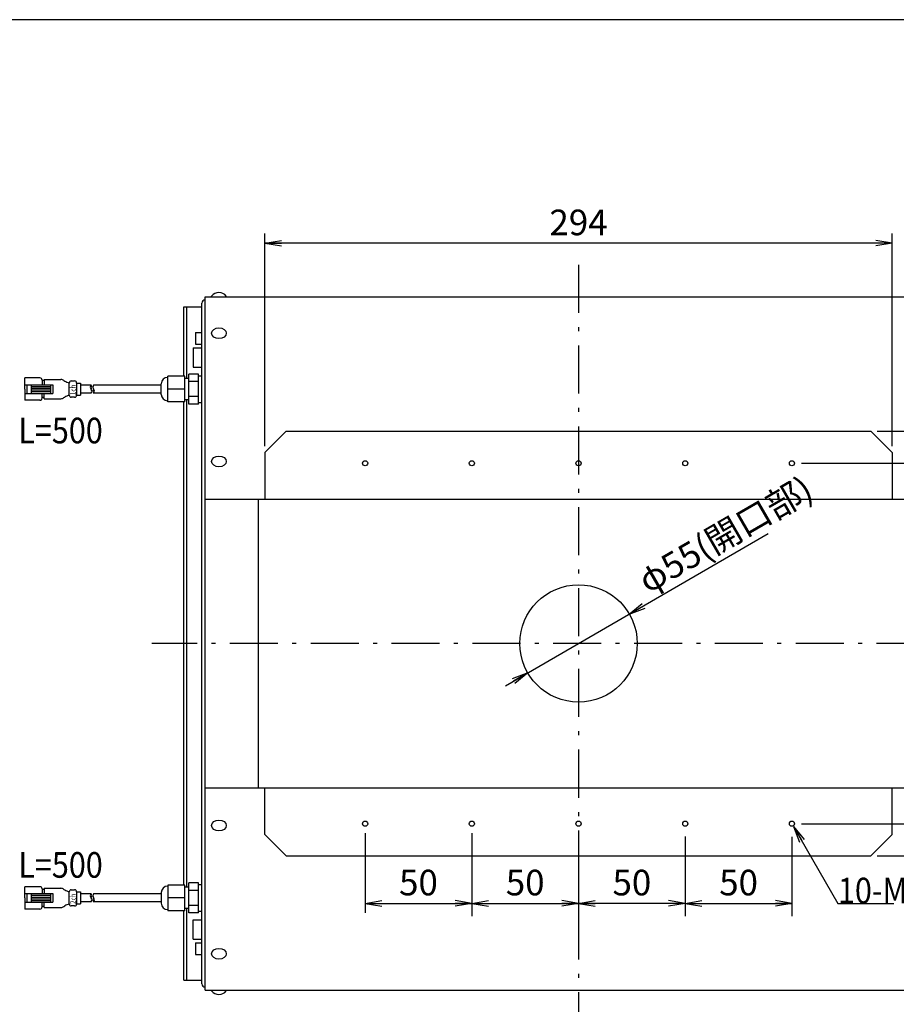
# Model space of a CAD drawing. Extents: x 68 to 1226, y 2 to 854.
# Drawn here: x 601 to 1012, y 393 to 854 of the extents above; entities that cross this region are included whole.
import ezdxf

# ---------------------------------------------------------------- set-up
doc = ezdxf.new("R2010")
doc.units = 0
doc.header["$LTSCALE"] = 0.75
doc.linetypes.add('DASHDOT', pattern=[50.5, 30, -9, 2.5, -9])
doc.linetypes.add('HIDDEN', pattern=[12.6, 8.4, -4.2])
doc.layers.get('0').update_dxf_attribs({"linetype": 'CONTINUOUS'})
for name, color, linetype in [('1', 7, 'CONTINUOUS'), ('10', 7, 'CONTINUOUS'), ('4', 7, 'CONTINUOUS'), ('6', 7, 'HIDDEN'), ('9', 100, 'CONTINUOUS')]:
    doc.layers.add(name, color=color, linetype=linetype)
doc.styles.get("Standard").update_dxf_attribs({"font": 'txt', "bigfont": 'bigfont'})
doc.styles.add('ＭＳ_ゴシック', font='txt')
doc.dimstyles.get("Standard").update_dxf_attribs({"dimtxt": 0.18, "dimasz": 0.18, "dimexe": 0.18, "dimexo": 0.0625, "dimgap": 0.09, "dimtad": 0, "dimtih": 1, "dimtoh": 1, "dimdec": 4, "dimzin": 0, "dimtxsty": 'STANDARD', "dimcen": 0.09, "dimazin": 3, "dimtfac": 1, "dimtdec": 4, "dimtofl": 0, "dimtmove": 0, "dimatfit": 3, "dimtolj": 1, "dimtzin": 0})

# ---------------------------------------------------------------- blocks, each defined once
blk = doc.blocks.new('*G20')
at = {"layer": '1', "color": 7, "linetype": 'CONTINUOUS'}
blk.add_line((1223.19, 854.34), (68.19, 854.34), dxfattribs=at)
blk = doc.blocks.new('_OPEN')
at = {"color": 0}
for q in [(-1, 0.167), (-1, -0.167), (-1, 0)]:
    blk.add_line((0, 0), q, dxfattribs=at)
blk = doc.blocks.new('DIM6')
at = {"layer": '10', "color": 3, "linetype": 'CONTINUOUS'}
for p, q in [((763.12, 473.12), (763.12, 435.78)), ((813.12, 473.12), (813.12, 435.78)), ((763.12, 440.28), (813.12, 440.28))]:
    blk.add_line(p, q, dxfattribs=at)
at = {"layer": '10', "color": 3, "linetype": 'CONTINUOUS', "xscale": 7.76457135, "yscale": 7.76457135, "zscale": 7.76457135}
for p, rotation in [((763.12, 440.28), 179.9999999999998), ((813.12, 440.28), 359.9999999999997)]:
    blk.add_blockref('_OPEN', p, dxfattribs=dict(at, rotation=rotation))
at = {"layer": '10', "color": 3, "linetype": 'CONTINUOUS', "insert": (788.12, 440.28), "char_height": 12, "width": 97.1429, "attachment_point": 8, "style": 'ＭＳ_ゴシック'}
blk.add_mtext('50', dxfattribs=at)
blk = doc.blocks.new('DIM18')
at = {"layer": '10', "color": 3, "linetype": 'CONTINUOUS'}
for p, q in [((967.62, 646.48), (1110.17, 646.48)), ((1105.67, 646.48), (1105.67, 477.62)), ((967.62, 477.62), (1110.17, 477.62))]:
    blk.add_line(p, q, dxfattribs=at)
at = {"layer": '10', "color": 3, "linetype": 'CONTINUOUS', "xscale": 7.76457135, "yscale": 7.76457135, "zscale": 7.76457135}
for p, rotation in [((1105.67, 646.48), 89.99999999999991), ((1105.67, 477.62), 269.9999999999998)]:
    blk.add_blockref('_OPEN', p, dxfattribs=dict(at, rotation=rotation))
at = {"layer": '10', "color": 3, "linetype": 'CONTINUOUS', "insert": (1105.67, 562.05), "char_height": 12, "width": 228.5714, "attachment_point": 8, "rotation": 90, "style": 'ＭＳ_ゴシック'}
blk.add_mtext('168.9', dxfattribs=at)
blk = doc.blocks.new('DIM19')
at = {"layer": '10', "color": 3, "linetype": 'CONTINUOUS'}
for p, q in [((1003.12, 661.48), (1133.44, 661.48)), ((1128.94, 661.48), (1128.94, 462.62)), ((1003.12, 462.62), (1133.44, 462.62))]:
    blk.add_line(p, q, dxfattribs=at)
at = {"layer": '10', "color": 3, "linetype": 'CONTINUOUS', "xscale": 7.76457135, "yscale": 7.76457135, "zscale": 7.76457135}
for p, rotation in [((1128.94, 661.48), 89.99999999999991), ((1128.94, 462.62), 269.9999999999998)]:
    blk.add_blockref('_OPEN', p, dxfattribs=dict(at, rotation=rotation))
at = {"layer": '10', "color": 3, "linetype": 'CONTINUOUS', "insert": (1128.94, 562.05), "char_height": 12, "width": 228.5714, "attachment_point": 8, "rotation": 90, "style": 'ＭＳ_ゴシック'}
blk.add_mtext('198.9', dxfattribs=at)
blk = doc.blocks.new('DIM22')
at = {"layer": '10', "color": 3, "linetype": 'CONTINUOUS'}
for p, q in [((716.12, 654.48), (716.12, 754.1)), ((1010.12, 654.48), (1010.12, 754.1)), ((1010.12, 749.6), (716.12, 749.6))]:
    blk.add_line(p, q, dxfattribs=at)
at = {"layer": '10', "color": 3, "linetype": 'CONTINUOUS', "xscale": 7.76457135, "yscale": 7.76457135, "zscale": 7.76457135}
for p, rotation in [((716.12, 749.6), 179.9999999999998), ((1010.12, 749.6), 359.9999999999997)]:
    blk.add_blockref('_OPEN', p, dxfattribs=dict(at, rotation=rotation))
at = {"layer": '10', "color": 3, "linetype": 'CONTINUOUS', "insert": (863.12, 749.6), "char_height": 12, "width": 157.1429, "attachment_point": 8, "style": 'ＭＳ_ゴシック'}
blk.add_mtext('294', dxfattribs=at)
blk = doc.blocks.new('DIM27')
at = {"layer": '10', "color": 3, "linetype": 'CONTINUOUS'}
blk.add_line((828.94, 542.26), (952.03, 613.52), dxfattribs=at)
at = {"layer": '10', "color": 3, "linetype": 'CONTINUOUS', "xscale": 7.76457135, "yscale": 7.76457135, "zscale": 7.76457135}
for p, rotation in [((886.92, 575.83), 210.0670583577039), ((839.32, 548.27), 30.06705835770384)]:
    blk.add_blockref('_OPEN', p, dxfattribs=dict(at, rotation=rotation))
at = {"layer": '10', "color": 3, "linetype": 'CONTINUOUS', "insert": (897.5, 581.96), "char_height": 12, "width": 380, "attachment_point": 7, "rotation": 30.0671, "style": 'ＭＳ_ゴシック'}
blk.add_mtext('φ55(開口部)', dxfattribs=at)
blk = doc.blocks.new('DIM28')
at = {"layer": '1', "color": 3, "linetype": 'CONTINUOUS'}
for p, q in [((813.12, 467.12), (813.12, 434.28)), ((863.12, 470.42), (863.12, 434.28)), ((813.12, 440.28), (863.12, 440.28))]:
    blk.add_line(p, q, dxfattribs=at)
at = {"layer": '1', "color": 3, "linetype": 'CONTINUOUS', "xscale": 7.76457135, "yscale": 7.76457135, "zscale": 7.76457135}
for p, rotation in [((813.12, 440.28), 179.9999999999998), ((863.12, 440.28), 359.9999999999997)]:
    blk.add_blockref('_OPEN', p, dxfattribs=dict(at, rotation=rotation))
at = {"layer": '1', "color": 3, "linetype": 'CONTINUOUS', "insert": (838.12, 440.28), "char_height": 12, "width": 97.1429, "attachment_point": 8, "style": 'ＭＳ_ゴシック'}
blk.add_mtext('50', dxfattribs=at)
blk = doc.blocks.new('DIM29')
at = {"layer": '1', "color": 3, "linetype": 'CONTINUOUS'}
for p, q in [((913.12, 471.62), (913.12, 434.28)), ((913.12, 440.28), (863.12, 440.28))]:
    blk.add_line(p, q, dxfattribs=at)
at = {"layer": '1', "color": 3, "linetype": 'CONTINUOUS', "xscale": 7.76457135, "yscale": 7.76457135, "zscale": 7.76457135}
for p, rotation in [((863.12, 440.28), 179.9999999999998), ((913.12, 440.28), 359.9999999999997)]:
    blk.add_blockref('_OPEN', p, dxfattribs=dict(at, rotation=rotation))
at = {"layer": '1', "color": 3, "linetype": 'CONTINUOUS', "insert": (888.12, 440.28), "char_height": 12, "width": 97.1429, "attachment_point": 8, "style": 'ＭＳ_ゴシック'}
blk.add_mtext('50', dxfattribs=at)
blk = doc.blocks.new('DIM30')
at = {"layer": '1', "color": 3, "linetype": 'CONTINUOUS'}
for p, q in [((913.12, 471.62), (913.12, 434.28)), ((963.12, 471.53), (963.12, 434.28)), ((913.12, 440.28), (963.12, 440.28))]:
    blk.add_line(p, q, dxfattribs=at)
at = {"layer": '1', "color": 3, "linetype": 'CONTINUOUS', "xscale": 7.76457135, "yscale": 7.76457135, "zscale": 7.76457135}
for p, rotation in [((913.12, 440.28), 179.9999999999998), ((963.12, 440.28), 359.9999999999997)]:
    blk.add_blockref('_OPEN', p, dxfattribs=dict(at, rotation=rotation))
at = {"layer": '1', "color": 3, "linetype": 'CONTINUOUS', "insert": (938.12, 440.28), "char_height": 12, "width": 97.1429, "attachment_point": 8, "style": 'ＭＳ_ゴシック'}
blk.add_mtext('50', dxfattribs=at)

msp = doc.modelspace()

# ---------------------------------------------------------------- linework, layer by layer
at = {"layer": '10', "color": 7, "linetype": 'CONTINUOUS'}
for p, q in [((688.12, 399.551), (688.12, 724.551)), ((688.12, 724.551), (1038.12, 724.551)), ((691.17, 724.551), (691.17, 724.867)), ((698.07, 724.551), (698.07, 724.867)), ((678.12, 687.251), (678.12, 719.851)), ((678.12, 719.851), (686.62, 719.851)), ((679.62, 686.251), (679.62, 719.851)), ((686.62, 402.551), (686.62, 721.551)), ((683.62, 707.801), (683.62, 702.301)), ((683.62, 707.801), (686.62, 707.801)), ((683.62, 702.301), (686.62, 702.301)), ((682.62, 700.551), (686.62, 700.551)), ((682.62, 700.551), (682.62, 691.551)), ((682.62, 691.551), (686.62, 691.551)), ((678.12, 448.851), (678.12, 675.251)), ((679.62, 447.851), (679.62, 676.251)), ((716.12, 651.48), (726.12, 661.48)), ((726.12, 661.48), (1000.12, 661.48)), ((1010.12, 651.48), (1000.12, 661.48)), ((716.12, 651.48), (716.12, 629.672)), ((1010.12, 651.48), (1010.12, 629.672)), ((688.12, 629.672), (1038.12, 629.672)), ((713.12, 494.429), (713.12, 629.672)), ((688.12, 494.429), (1038.12, 494.429)), ((716.12, 472.621), (716.12, 494.429)), ((1010.12, 472.621), (1010.12, 494.429)), ((716.12, 472.621), (726.12, 462.621)), ((1010.12, 472.621), (1000.12, 462.621)), ((726.12, 462.621), (1000.12, 462.621)), ((678.12, 404.251), (678.12, 436.851)), ((679.62, 404.251), (679.62, 437.851)), ((682.62, 432.551), (686.62, 432.551)), ((682.62, 423.551), (682.62, 432.551)), ((682.62, 423.551), (686.62, 423.551)), ((683.62, 421.801), (683.62, 416.301)), ((683.62, 421.801), (686.62, 421.801)), ((683.62, 416.301), (686.62, 416.301)), ((678.12, 404.251), (686.62, 404.251)), ((688.12, 399.551), (1038.12, 399.551)), ((691.17, 399.551), (691.17, 399.234)), ((698.07, 399.551), (698.07, 399.234))]:
    msp.add_line(p, q, dxfattribs=at)
for centre, radius in [((763.12, 646.48), 1.2), ((813.12, 646.48), 1.2), ((863.12, 646.48), 1.2), ((913.12, 646.48), 1.2), ((963.12, 646.48), 1.2), ((863.12, 562.051), 27.5), ((763.12, 477.621), 1.2), ((813.12, 477.621), 1.2), ((863.12, 477.621), 1.2), ((913.12, 477.621), 1.2), ((963.12, 477.621), 1.2)]:
    msp.add_circle(centre, radius, dxfattribs=at)
for centre, radius, start, end in [((694.62, 721.9), 4.55, 40.6957, 139.3043), ((688.12, 721.551), 1.5, 90, 180), ((688.12, 402.551), 1.5, 180, 270), ((694.62, 402.201), 4.55, 220.6957, 319.3043)]:
    msp.add_arc(centre, radius, start, end, dxfattribs=at)
for centre in [(694.62, 707.445), (694.62, 647.34), (694.62, 476.761), (694.62, 416.657)]:
    msp.add_ellipse(centre, major_axis=(-3.45, 0), ratio=0.7395585, dxfattribs=at)
at = {"layer": '4', "color": 1, "linetype": 'DASHDOT'}
for p, q in [((863.12, 739.551), (863.12, 384.551)), ((1063.12, 562.051), (663.12, 562.051))]:
    msp.add_line(p, q, dxfattribs=at)
at = {"layer": '6', "color": 1, "linetype": 'CONTINUOUS'}
for p, q in [((685.12, 688.251), (680.52, 688.251)), ((680.52, 674.251), (680.52, 688.251)), ((685.12, 674.251), (685.12, 688.251)), ((685.12, 687.501), (686.62, 687.501)), ((603.744, 681.251), (603.744, 686.501)), ((610.744, 686.501), (603.744, 686.501)), ((603.744, 683.251), (616.744, 683.251)), ((604.744, 679.251), (604.744, 683.251)), ((606.744, 679.251), (606.744, 683.251)), ((611.744, 685.501), (611.744, 683.251)), ((612.744, 685.251), (611.744, 685.251)), ((612.744, 685.751), (620.578, 685.751)), ((612.744, 685.751), (612.744, 683.251)), ((615.744, 683.251), (615.744, 679.251)), ((616.744, 683.251), (616.744, 679.251)), ((622.011, 685.233), (622.399, 685.009)), ((624.464, 678.451), (624.464, 684.051)), ((625.464, 685.051), (626.964, 685.051)), ((627.964, 684.051), (629.696, 684.051)), ((627.964, 684.051), (627.964, 678.451)), ((629.696, 684.051), (629.696, 678.451)), ((634.696, 683.101), (629.696, 683.101)), ((667.62, 683.101), (635.896, 683.101)), ((667.62, 678.751), (667.62, 683.751)), ((670.62, 675.251), (670.62, 687.251)), ((678.62, 687.251), (670.62, 687.251)), ((678.62, 675.251), (678.62, 687.251)), ((680.52, 686.251), (678.62, 686.251)), ((685.12, 684.751), (680.52, 684.751)), ((603.744, 681.251), (603.744, 676.001)), ((603.744, 679.251), (616.744, 679.251)), ((606.744, 682.451), (615.744, 682.451)), ((606.744, 681.651), (615.744, 681.651)), ((606.744, 680.851), (615.744, 680.851)), ((606.744, 680.051), (615.744, 680.051)), ((611.744, 677.001), (611.744, 679.251)), ((612.744, 676.751), (612.744, 679.251)), ((627.964, 678.451), (629.696, 678.451)), ((634.696, 679.401), (629.696, 679.401)), ((667.62, 679.401), (635.896, 679.401)), ((678.62, 681.251), (670.62, 681.251)), ((610.744, 676.001), (603.744, 676.001)), ((612.744, 677.251), (611.744, 677.251)), ((612.744, 676.751), (620.578, 676.751)), ((622.011, 677.269), (622.399, 677.492)), ((626.964, 677.451), (625.464, 677.451)), ((678.62, 675.251), (670.62, 675.251)), ((680.52, 676.251), (678.62, 676.251)), ((685.12, 677.751), (680.52, 677.751)), ((685.12, 674.251), (680.52, 674.251)), ((685.12, 675.001), (686.62, 675.001)), ((603.744, 442.851), (603.744, 448.101)), ((610.744, 448.101), (603.744, 448.101)), ((670.62, 448.851), (670.62, 436.851)), ((678.62, 448.851), (670.62, 448.851)), ((678.62, 436.851), (678.62, 448.851)), ((680.52, 447.851), (678.62, 447.851)), ((685.12, 449.851), (680.52, 449.851)), ((680.52, 435.851), (680.52, 449.851)), ((685.12, 435.851), (685.12, 449.851)), ((685.12, 449.101), (686.62, 449.101)), ((603.744, 444.851), (616.744, 444.851)), ((604.744, 440.851), (604.744, 444.851)), ((606.744, 440.851), (606.744, 444.851)), ((606.744, 444.051), (615.744, 444.051)), ((606.744, 443.251), (615.744, 443.251)), ((611.744, 447.101), (611.744, 444.851)), ((612.744, 446.851), (611.744, 446.851)), ((612.744, 447.351), (620.578, 447.351)), ((612.744, 447.351), (612.744, 444.851)), ((615.744, 444.851), (615.744, 440.851)), ((616.744, 444.851), (616.744, 440.851)), ((622.011, 446.833), (622.399, 446.609)), ((624.464, 440.051), (624.464, 445.651)), ((625.464, 446.651), (626.964, 446.651)), ((627.964, 445.651), (629.696, 445.651)), ((627.964, 445.651), (627.964, 440.051)), ((629.696, 445.651), (629.696, 440.051)), ((634.696, 444.701), (629.696, 444.701)), ((667.62, 444.701), (635.896, 444.701)), ((667.62, 445.351), (667.62, 440.351)), ((685.12, 446.351), (680.52, 446.351)), ((603.744, 442.851), (603.744, 437.601)), ((603.744, 440.851), (616.744, 440.851)), ((606.744, 442.451), (615.744, 442.451)), ((606.744, 441.651), (615.744, 441.651)), ((611.744, 438.601), (611.744, 440.851)), ((612.744, 438.851), (611.744, 438.851)), ((612.744, 438.351), (612.744, 440.851)), ((612.744, 438.351), (620.578, 438.351)), ((622.011, 438.869), (622.399, 439.092)), ((626.964, 439.051), (625.464, 439.051)), ((627.964, 440.051), (629.696, 440.051)), ((634.696, 441.001), (629.696, 441.001)), ((667.62, 441.001), (635.896, 441.001)), ((678.62, 442.851), (670.62, 442.851)), ((685.12, 439.351), (680.52, 439.351)), ((610.744, 437.601), (603.744, 437.601)), ((678.62, 436.851), (670.62, 436.851)), ((680.52, 437.851), (678.62, 437.851)), ((685.12, 435.851), (680.52, 435.851)), ((685.12, 436.601), (686.62, 436.601))]:
    msp.add_line(p, q, dxfattribs=at)
for centre, radius, start, end in [((610.744, 685.501), 1, 0, 90), ((620.528, 683.371), 2.38, 51.4593, 88.79686), ((625.785, 690.482), 6.436, 238.25906, 258.23754), ((625.464, 684.051), 1, 90, 180), ((626.964, 684.051), 1, 0, 90), ((635.73, 682.176), 1.387, 138.1826, 221.8174), ((633.662, 682.176), 1.388, 318.19, 41.81), ((636.93, 682.176), 1.388, 138.19025, 221.80975), ((670.62, 683.751), 3, 90, 180), ((625.785, 672.019), 6.436, 101.76246, 121.74094), ((625.464, 678.451), 1, 180, 270), ((626.964, 678.451), 1, 270, 0), ((633.662, 680.326), 1.388, 318.19024, 41.80976), ((636.93, 680.326), 1.388, 138.19001, 221.81), ((634.862, 680.326), 1.387, 318.1826, 41.81741), ((670.62, 678.751), 3, 180, 270), ((610.744, 677.001), 1, 270, 0), ((620.528, 679.13), 2.38, 271.20314, 308.5407), ((610.744, 447.101), 1, 0, 90), ((670.62, 445.351), 3, 90, 180), ((620.528, 444.971), 2.38, 51.4593, 88.79686), ((625.785, 452.082), 6.436, 238.25906, 258.23754), ((625.464, 445.651), 1, 90, 180), ((626.964, 445.651), 1, 0, 90), ((635.73, 443.776), 1.387, 138.1826, 221.8174), ((633.662, 443.776), 1.388, 318.19, 41.81), ((636.93, 443.776), 1.388, 138.19025, 221.80975), ((610.744, 438.601), 1, 270, 0), ((620.528, 440.73), 2.38, 271.20314, 308.5407), ((625.785, 433.619), 6.436, 101.76246, 121.74094), ((625.464, 440.051), 1, 180, 270), ((626.964, 440.051), 1, 270, 0), ((633.662, 441.926), 1.388, 318.19024, 41.80976), ((636.93, 441.926), 1.388, 138.19001, 221.81), ((634.862, 441.926), 1.387, 318.1826, 41.81741), ((670.62, 440.351), 3, 180, 270)]:
    msp.add_arc(centre, radius, start, end, dxfattribs=at)
at = {"layer": '9', "color": 3, "linetype": 'CONTINUOUS'}
msp.add_lwpolyline([(963.87, 476.322), (984.677, 440.284), (1010.927, 440.284)], dxfattribs=at)

# ---------------------------------------------------------------- block references
msp.add_blockref('*G20', (0, 0))
at = {"layer": '9', "color": 3, "linetype": 'CONTINUOUS', "xscale": 7.76457135, "yscale": 7.76457135, "zscale": 7.76457135, "rotation": 119.9999999999996}
msp.add_blockref('_OPEN', (963.87, 476.322), dxfattribs=at)

# ---------------------------------------------------------------- texts
at = {"layer": '6', "color": 2, "linetype": 'CONTINUOUS', "char_height": 2.5, "attachment_point": 7, "rotation": 90}
for s, insert, width in [('{\\fＭＳ 明朝;\\W0.850000;\\T0.750000;1ch}', (627.478, 678.421), 4.87965), ('{\\fＭＳ 明朝;\\W0.850000;\\T0.750000;2ch}', (627.478, 440.021), 5.15754)]:
    msp.add_mtext(s, dxfattribs=dict(at, insert=insert, width=width))
at = {"layer": '9', "color": 4, "linetype": 'CONTINUOUS', "char_height": 12, "width": 37.02898, "attachment_point": 1}
for insert in [(600.613, 667.828), (600.613, 464.295)]:
    msp.add_mtext('{\\fＭＳ ゴシック;\\W0.875000;\\T0.750000;L=500}', dxfattribs=dict(at, insert=insert))
at = {"layer": '9', "color": 3, "linetype": 'CONTINUOUS', "insert": (984.677, 440.284), "char_height": 12, "width": 36.98652, "attachment_point": 7}
msp.add_mtext('{\\fＭＳ ゴシック;\\W0.875000;\\T0.782391;10-M3}', dxfattribs=at)

# ---------------------------------------------------------------- dimensions: what is measured, and where the dimension line sits
at = {"layer": '1', "color": 3, "linetype": 'CONTINUOUS'}
for base, p1, p2, picture, middle in [((863.12, 440.284), (813.12, 473.121), (863.12, 476.421), 'DIM28', (838.12, 440.284)), ((963.12, 440.284), (913.12, 477.621), (963.12, 477.53), 'DIM30', (938.12, 440.284))]:
    dim = msp.add_linear_dim(base=base, p1=p1, p2=p2, dimstyle='STANDARD', override={"dimscale": 1, "dimtxt": 12, "dimasz": 7.764571, "dimexe": 6, "dimexo": 6, "dimgap": 0, "dimtad": 1, "dimtih": 0, "dimtoh": 0, "dimdec": 2, "dimzin": 8, "dimtxsty": 'ＭＳ_ゴシック', "dimblk1": 'OPEN', "dimblk2": 'OPEN', "dimsah": 1, "dimse1": 0, "dimse2": 0, "dimtix": 0, "dimtofl": 1, "dimtmove": 1, "dimatfit": 2, "dimtzin": 8}, dxfattribs=at)
    dim.commit()
    dim.dimension.update_dxf_attribs({"geometry": picture, "text_midpoint": middle, "dimtype": 160})
dim = msp.add_linear_dim(base=(863.12, 440.284), p1=(913.12, 477.621), p2=(863.12, 440.284), angle=180, dimstyle='STANDARD', override={"dimscale": 1, "dimtxt": 12, "dimasz": 7.764571, "dimexe": 6, "dimexo": 6, "dimgap": 0, "dimtad": 1, "dimtih": 0, "dimtoh": 0, "dimdec": 2, "dimzin": 8, "dimtxsty": 'ＭＳ_ゴシック', "dimblk1": 'OPEN', "dimblk2": 'OPEN', "dimsah": 1, "dimse1": 0, "dimse2": 0, "dimtix": 0, "dimtofl": 1, "dimtmove": 1, "dimatfit": 2, "dimtzin": 8}, dxfattribs=at)
dim.commit()
dim.dimension.update_dxf_attribs({"geometry": 'DIM29', "text_midpoint": (888.12, 440.284), "dimtype": 160})
at = {"layer": '10', "color": 3, "linetype": 'CONTINUOUS'}
dim = msp.add_diameter_dim_2p(p1=(839.32, 548.273), p2=(886.92, 575.829), dimstyle='STANDARD', override={"dimscale": 1, "dimtxt": 12, "dimasz": 7.764571, "dimexe": 4.5, "dimexo": 3, "dimgap": 0, "dimtad": 1, "dimtih": 0, "dimtoh": 0, "dimdec": 2, "dimzin": 8, "dimtxsty": 'ＭＳ_ゴシック', "dimblk1": 'OPEN', "dimblk2": 'OPEN', "dimsah": 1, "dimse1": 0, "dimse2": 0, "dimtix": 0, "dimtofl": 1, "dimatfit": 2, "dimtzin": 8}, dxfattribs=at)
dim.commit()
dim.dimension.update_dxf_attribs({"geometry": 'DIM27', "text_midpoint": (921.76, 602.931), "dimtype": 163})
dim = msp.add_linear_dim(base=(716.12, 749.598), p1=(1010.12, 651.48), p2=(716.12, 651.48), angle=180, dimstyle='STANDARD', override={"dimscale": 1, "dimtxt": 12, "dimasz": 7.764571, "dimexe": 4.5, "dimexo": 3, "dimgap": 0, "dimtad": 1, "dimtih": 0, "dimtoh": 0, "dimdec": 2, "dimzin": 8, "dimtxsty": 'ＭＳ_ゴシック', "dimblk1": 'OPEN', "dimblk2": 'OPEN', "dimsah": 1, "dimse1": 0, "dimse2": 0, "dimtix": 0, "dimtofl": 1, "dimtmove": 1, "dimatfit": 2, "dimtzin": 8}, dxfattribs=at)
dim.commit()
dim.dimension.update_dxf_attribs({"geometry": 'DIM22', "text_midpoint": (863.12, 749.598), "dimtype": 160})
for base, p1, p2, picture, middle in [((1105.674, 477.621), (964.62, 646.48), (964.62, 477.621), 'DIM18', (1105.674, 562.051)), ((1128.94, 462.621), (1000.12, 661.48), (1000.12, 462.621), 'DIM19', (1128.94, 562.051))]:
    dim = msp.add_linear_dim(base=base, p1=p1, p2=p2, angle=270, dimstyle='STANDARD', override={"dimscale": 1, "dimtxt": 12, "dimasz": 7.764571, "dimexe": 4.5, "dimexo": 3, "dimgap": 0, "dimtad": 1, "dimtih": 0, "dimtoh": 0, "dimdec": 2, "dimzin": 8, "dimtxsty": 'ＭＳ_ゴシック', "dimblk1": 'OPEN', "dimblk2": 'OPEN', "dimsah": 1, "dimse1": 0, "dimse2": 0, "dimtix": 0, "dimtofl": 1, "dimtmove": 1, "dimatfit": 2, "dimtzin": 8}, dxfattribs=at)
    dim.commit()
    dim.dimension.update_dxf_attribs({"geometry": picture, "text_midpoint": middle, "dimtype": 160, "text_rotation": 90})
dim = msp.add_linear_dim(base=(813.12, 440.284), p1=(763.12, 476.121), p2=(813.12, 476.121), dimstyle='STANDARD', override={"dimscale": 1, "dimtxt": 12, "dimasz": 7.764571, "dimexe": 4.5, "dimexo": 3, "dimgap": 0, "dimtad": 1, "dimtih": 0, "dimtoh": 0, "dimdec": 2, "dimzin": 8, "dimtxsty": 'ＭＳ_ゴシック', "dimblk1": 'OPEN', "dimblk2": 'OPEN', "dimsah": 1, "dimse1": 0, "dimse2": 0, "dimtix": 0, "dimtofl": 1, "dimtmove": 1, "dimatfit": 2, "dimtzin": 8}, dxfattribs=at)
dim.commit()
dim.dimension.update_dxf_attribs({"geometry": 'DIM6', "text_midpoint": (788.12, 440.284), "dimtype": 160})

doc.saveas('drawing.dxf')
